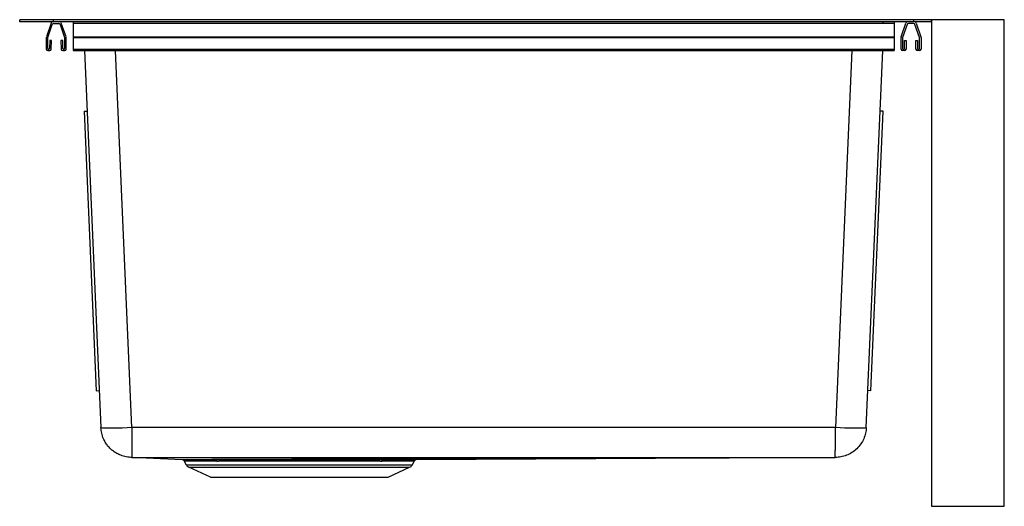
# Model space of a CAD drawing. Units: inches. Extents: x -10.1 to 10.1, y -10 to 0.
import ezdxf

# ---------------------------------------------------------------- set-up
doc = ezdxf.new("R2010")
doc.units = ezdxf.units.IN
doc.header["$MEASUREMENT"] = 0

# ---------------------------------------------------------------- blocks, each defined once
blk = doc.blocks.new('EFRUFF3417R_RIGHT')
at = {"color": 7, "linetype": 'Continuous', "lineweight": 25}
for p, q in [((-10.125, -0.046), (-10.125, 0)), ((-9.43, 0), (-10.125, 0)), ((-9.43, -0.046), (-9.43, 0)), ((8.031, 0), (-9.43, 0)), ((8.625, 0), (8.031, 0)), ((8.263, -0.046), (8.263, 0)), ((8.625, -0.046), (8.625, 0)), ((-9.43, -0.046), (-10.125, -0.046)), ((-9.478, -0.068), (-9.577, -0.355)), ((-9.547, -0.366), (-9.456, -0.1)), ((8.031, -0.046), (-9.43, -0.046)), ((-9.425, -0.078), (-9.323, -0.078)), ((-9.293, -0.1), (-9.201, -0.366)), ((-9.171, -0.355), (-9.27, -0.068)), ((-9.024, -0.046), (-9.024, -0.068)), ((-9.024, -0.068), (7.857, -0.068)), ((-9.024, -0.068), (-9.024, -0.355)), ((7.625, -0.046), (7.625, -0.068)), ((7.857, -0.046), (7.857, -0.068)), ((7.857, -0.068), (7.857, -0.355)), ((8.003, -0.355), (8.102, -0.068)), ((8.625, -0.046), (8.031, -0.046)), ((8.125, -0.1), (8.034, -0.366)), ((8.258, -0.078), (8.155, -0.078)), ((8.38, -0.366), (8.288, -0.1)), ((8.311, -0.068), (8.41, -0.355)), ((-9.579, -0.366), (-9.579, -0.604)), ((-9.547, -0.592), (-9.547, -0.366)), ((-9.201, -0.366), (-9.201, -0.592)), ((-9.169, -0.604), (-9.169, -0.366)), ((-9.024, -0.355), (7.857, -0.355)), ((-9.024, -0.355), (-9.024, -0.366)), ((-9.024, -0.366), (7.857, -0.366)), ((-9.024, -0.366), (-9.024, -0.604)), ((7.625, -0.355), (7.625, -0.366)), ((7.857, -0.355), (7.857, -0.366)), ((7.857, -0.366), (7.857, -0.604)), ((8.002, -0.604), (8.002, -0.366)), ((8.034, -0.366), (8.034, -0.592)), ((8.38, -0.592), (8.38, -0.366)), ((8.412, -0.366), (8.412, -0.604)), ((-9.508, -0.424), (-9.511, -0.592)), ((-9.473, -0.424), (-9.508, -0.424)), ((-9.476, -0.605), (-9.473, -0.424)), ((-9.241, -0.424), (-9.276, -0.424)), ((-9.276, -0.424), (-9.273, -0.605)), ((-9.238, -0.592), (-9.241, -0.424)), ((-9.024, -0.604), (7.857, -0.604)), ((-9.024, -0.604), (-9.024, -0.636)), ((7.625, -0.604), (7.625, -0.636)), ((7.857, -0.604), (7.857, -0.636)), ((8.07, -0.592), (8.073, -0.424)), ((8.073, -0.424), (8.108, -0.424)), ((8.108, -0.424), (8.105, -0.605)), ((8.308, -0.605), (8.305, -0.424)), ((8.305, -0.424), (8.34, -0.424)), ((8.34, -0.424), (8.343, -0.592)), ((-9.547, -0.636), (-9.508, -0.636)), ((-9.241, -0.636), (-9.201, -0.636)), ((-9.024, -0.636), (6.733, -0.636)), ((-8.793, -0.636), (-8.454, -8.384)), ((6.733, -0.636), (4.817, -0.636)), ((4.817, -0.636), (4.817, -0.636)), ((4.817, -0.636), (7.857, -0.636)), ((6.733, -0.636), (6.733, -0.636)), ((7.287, -8.384), (7.625, -0.636)), ((8.073, -0.636), (8.034, -0.636)), ((8.38, -0.636), (8.34, -0.636)), ((-8.801, -1.881), (-8.738, -1.879)), ((-8.801, -1.881), (-8.55, -7.624)), ((7.382, -7.624), (7.633, -1.881)), ((7.633, -1.881), (7.571, -1.879)), ((-8.55, -7.624), (-8.488, -7.621)), ((7.382, -7.624), (7.32, -7.621)), ((6.651, -8.384), (-7.818, -8.384)), ((-6.782, -9.045), (-7.816, -8.996)), ((-6.694, -9.153), (-6.742, -9.069)), ((-2.056, -9.153), (-2.008, -9.069)), ((6.649, -8.996), (-1.968, -9.045)), ((6.648, -8.996), (6.648, -8.996)), ((-2.056, -9.153), (-6.694, -9.153)), ((-6.645, -9.198), (-2.105, -9.198)), ((-6.204, -9.399), (-6.645, -9.198)), ((-2.546, -9.399), (-2.105, -9.198)), ((-6.204, -9.399), (-4.375, -9.399)), ((-4.375, -9.399), (-2.546, -9.399))]:
    blk.add_line(p, q, dxfattribs=at)
at = {"color": 8, "linetype": 'Continuous', "lineweight": 25}
for p, q in [((-7.818, -8.384), (-8.157, -0.636)), ((6.989, -0.636), (6.651, -8.384))]:
    blk.add_line(p, q, dxfattribs=at)
blk.add_lwpolyline([(10.125, 0), (8.625, 0), (8.625, -10), (10.125, -10)], close=True)
at = {"color": 7, "linetype": 'Continuous', "lineweight": 25, "flags": 128}
for points in [[(-7.818, -8.384), (-7.918, -8.388), (-8.015, -8.391), (-8.107, -8.393), (-8.192, -8.395), (-8.268, -8.395), (-8.332, -8.395), (-8.385, -8.393), (-8.423, -8.391), (-8.446, -8.388), (-8.454, -8.384)], [(7.287, -8.384), (7.279, -8.388), (7.255, -8.391), (7.217, -8.393), (7.165, -8.395), (7.1, -8.395), (7.024, -8.395), (6.939, -8.393), (6.847, -8.391), (6.75, -8.388), (6.651, -8.384)], [(-7.816, -8.996), (-7.816, -8.996), (-7.815, -8.996), (-7.815, -8.996)], [(-7.815, -8.996), (-1.261, -9.024), (-6.1, -9.045)], [(-2.651, -9.045), (-2.069, -9.026), (6.648, -8.996)]]:
    blk.add_lwpolyline(points, dxfattribs=at)
at = {"color": 7, "linetype": 'Continuous', "lineweight": 25}
for centre, radius, start, end in [((-9.448, -0.078), 0.032, 90, 161), ((-9.425, -0.11), 0.032, 90, 161), ((-9.323, -0.11), 0.032, 19, 90), ((-9.3, -0.078), 0.032, 19, 90), ((8.133, -0.078), 0.032, 90, 161), ((8.155, -0.11), 0.032, 90, 161), ((8.258, -0.11), 0.032, 19, 90), ((8.281, -0.078), 0.032, 19, 90), ((-9.547, -0.366), 0.032, 161, 180), ((-9.201, -0.366), 0.032, 0, 19), ((8.034, -0.366), 0.032, 161, 180), ((8.38, -0.366), 0.032, 360, 19), ((-9.547, -0.604), 0.032, 180, 270), ((-9.529, -0.592), 0.0183, 180, 359), ((-9.529, -0.592), 0.0183, 179, 180), ((-9.508, -0.604), 0.032, 270, 359), ((-9.241, -0.604), 0.032, 181, 270), ((-9.219, -0.592), 0.0183, 181, 1), ((-9.201, -0.604), 0.032, 270, 0), ((8.034, -0.604), 0.032, 180, 270), ((8.052, -0.592), 0.0183, 179, 359), ((8.073, -0.604), 0.032, 270, 359), ((8.34, -0.604), 0.032, 181, 270), ((8.361, -0.592), 0.0183, 181, 0), ((8.361, -0.592), 0.0183, 0, 1), ((8.38, -0.604), 0.032, 270, 0), ((-6.6, -9.1), 0.109, 209.5778, 245.5081), ((-2.15, -9.1), 0.109, 294.4919, 330.4222)]:
    blk.add_arc(centre, radius, start, end, dxfattribs=at)
at = {"color": 8, "linetype": 'Continuous', "lineweight": 25}
blk.add_arc((20.12, -8.57), 27.939, 179.6186, 180.8481, dxfattribs=at)
at = {"color": 7, "linetype": 'Continuous', "lineweight": 25}
for points, knots in [([(-7.815, -8.996), (-7.854, -8.993), (-7.933, -8.989), (-8.038, -8.958), (-8.127, -8.917), (-8.198, -8.87), (-8.261, -8.817), (-8.317, -8.756), (-8.365, -8.686), (-8.409, -8.601), (-8.443, -8.5), (-8.451, -8.422), (-8.454, -8.384)], [0, 0, 0, 0, 0.120235, 0.240471, 0.334975, 0.421486, 0.5, 0.588864, 0.675528, 0.759993, 0.882466, 1, 1, 1, 1]), ([(7.287, -8.384), (7.283, -8.422), (7.276, -8.5), (7.237, -8.614), (7.176, -8.723), (7.094, -8.82), (6.993, -8.899), (6.882, -8.955), (6.765, -8.989), (6.687, -8.993), (6.648, -8.996)], [0, 0, 0, 0, 0.11759, 0.240121, 0.367591, 0.499997, 0.629465, 0.759416, 0.879708, 1, 1, 1, 1]), ([(-7.815, -8.996), (-7.815, -8.995), (-7.816, -8.994), (-7.816, -8.985), (-7.816, -8.983)], [0, 0, 0, 0, 0.835093, 1, 1, 1, 1]), ([(-7.815, -8.996), (-7.289, -8.996), (-6.792, -8.996), (-4.584, -8.996), (-2.902, -8.996), (-2.164, -8.996), (-2.157, -8.996), (-2.132, -8.996), (-2.038, -8.996), (4.78, -8.996), (5.033, -8.996), (4.862, -8.996), (6.648, -8.996)], [0, 0, 0, 0, 0.1788705, 0.5, 0.75, 0.7502683, 0.7507713, 0.7524814, 0.758718, 0.7824574, 0.875, 1, 1, 1, 1]), ([(-6.742, -9.069), (-6.744, -9.066), (-6.749, -9.059), (-6.759, -9.051), (-6.77, -9.046), (-6.778, -9.045), (-6.782, -9.045)], [0, 0, 0, 0, 0.245809, 0.5, 0.754191, 1, 1, 1, 1]), ([(-6.742, -9.069), (-6.74, -9.069), (-6.736, -9.069), (-6.709, -9.069), (-6.679, -9.069), (-6.658, -9.069), (-6.632, -9.069), (-6.602, -9.069), (-6.553, -9.069), (-6.482, -9.069), (-6.385, -9.069), (-6.292, -9.069), (-6.207, -9.069), (-6.134, -9.069), (-6.09, -9.069), (-6.07, -9.07)], [0, 0, 0, 0, 0.118151, 0.253244, 0.299222, 0.346874, 0.396201, 0.447203, 0.499879, 0.620878, 0.726822, 0.817709, 0.893535, 0.954299, 1, 1, 1, 1]), ([(-2.651, -9.045), (-2.728, -9.045), (-2.883, -9.045), (-3.15, -9.045), (-3.436, -9.045), (-3.739, -9.045), (-4.054, -9.045), (-4.374, -9.045), (-4.694, -9.045), (-5.008, -9.045), (-5.287, -9.045), (-5.527, -9.045), (-5.733, -9.045), (-5.926, -9.045), (-6.042, -9.045), (-6.1, -9.045)], [0, 0, 0, 0, 0.083371, 0.166322, 0.249971, 0.332989, 0.416252, 0.499719, 0.582664, 0.666294, 0.749353, 0.81168, 0.874539, 0.9372, 1, 1, 1, 1]), ([(-6.1, -9.045), (-6.097, -9.046), (-6.091, -9.046), (-6.083, -9.052), (-6.075, -9.059), (-6.072, -9.066), (-6.07, -9.07)], [0, 0, 0, 0, 0.245716, 0.5, 0.754284, 1, 1, 1, 1]), ([(-6.07, -9.07), (-6.038, -9.069), (-5.968, -9.069), (-5.844, -9.069), (-5.692, -9.069), (-5.507, -9.069), (-5.286, -9.069), (-5.042, -9.069), (-4.797, -9.069), (-4.577, -9.069), (-4.397, -9.069), (-4.245, -9.069), (-4.108, -9.069), (-3.958, -9.069), (-3.798, -9.069), (-3.628, -9.069), (-3.438, -9.069), (-3.243, -9.069), (-3.058, -9.069), (-2.906, -9.069), (-2.782, -9.069), (-2.712, -9.069), (-2.68, -9.07)], [0, 0, 0, 0, 0.0358847, 0.0788323, 0.1288417, 0.185912, 0.2500418, 0.324117, 0.3905025, 0.4491949, 0.5001913, 0.5332725, 0.5697766, 0.609703, 0.6530513, 0.6998208, 0.750011, 0.814173, 0.8712541, 0.9212531, 0.9641687, 1, 1, 1, 1]), ([(-2.651, -9.045), (-2.654, -9.046), (-2.659, -9.046), (-2.668, -9.052), (-2.675, -9.059), (-2.678, -9.066), (-2.68, -9.07)], [0, 0, 0, 0, 0.245716, 0.5, 0.754284, 1, 1, 1, 1]), ([(-2.68, -9.07), (-2.661, -9.069), (-2.616, -9.069), (-2.543, -9.069), (-2.472, -9.069), (-2.407, -9.069), (-2.35, -9.069), (-2.292, -9.069), (-2.235, -9.069), (-2.164, -9.069), (-2.094, -9.069), (-2.041, -9.069), (-2.013, -9.069), (-2.01, -9.069), (-2.008, -9.069)], [0, 0, 0, 0, 0.045922, 0.106798, 0.182626, 0.235305, 0.293368, 0.356815, 0.425646, 0.49986, 0.645204, 0.777012, 0.895279, 1, 1, 1, 1]), ([(-1.968, -9.045), (-1.972, -9.045), (-1.98, -9.046), (-1.991, -9.051), (-2.001, -9.059), (-2.006, -9.066), (-2.008, -9.069)], [0, 0, 0, 0, 0.245809, 0.5, 0.754191, 1, 1, 1, 1]), ([(6.648, -8.996), (6.648, -8.995), (6.648, -8.994), (6.648, -8.985), (6.648, -8.983)], [0, 0, 0, 0, 0.835095, 1, 1, 1, 1])]:
    blk.add_open_spline(points, degree=3, knots=knots, dxfattribs=at)
at = {"color": 8, "linetype": 'Continuous', "lineweight": 25}
for points, knots in [([(6.648, -8.983), (6.648, -8.98), (6.648, -8.973), (6.649, -8.962), (6.649, -8.955), (6.649, -8.953), (6.649, -8.953), (6.649, -8.947), (6.649, -8.935), (6.649, -8.914), (6.649, -8.892), (6.649, -8.868), (6.65, -8.844), (6.65, -8.807), (6.65, -8.756), (6.65, -8.686), (6.65, -8.601), (6.651, -8.5), (6.651, -8.422), (6.651, -8.384)], [0, 0, 0, 0, 0.06201, 0.11396, 0.127339, 0.130878, 0.132154, 0.132317, 0.187413, 0.240244, 0.290809, 0.339109, 0.385143, 0.428911, 0.530356, 0.62931, 0.725773, 0.865683, 1, 1, 1, 1]), ([(-6.1, -9.045), (-6.169, -9.045), (-6.307, -9.045), (-6.476, -9.045), (-6.611, -9.045), (-6.71, -9.045), (-6.766, -9.045), (-6.789, -9.045), (-6.782, -9.045), (-6.782, -9.045)], [0, 0, 0, 0, 0.166765, 0.332624, 0.499895, 0.666053, 0.832297, 0.999509, 1, 1, 1, 1]), ([(-1.968, -9.045), (-1.972, -9.045), (-1.979, -9.045), (-2.041, -9.045), (-2.138, -9.045), (-2.273, -9.045), (-2.442, -9.045), (-2.581, -9.045), (-2.651, -9.045)], [0, 0, 0, 0, 0.165379, 0.332338, 0.498905, 0.664891, 0.832404, 1, 1, 1, 1])]:
    blk.add_open_spline(points, degree=3, knots=knots, dxfattribs=at)

msp = doc.modelspace()

# ---------------------------------------------------------------- block references
msp.add_blockref('EFRUFF3417R_RIGHT', (0, 0))

doc.saveas('drawing.dxf')
